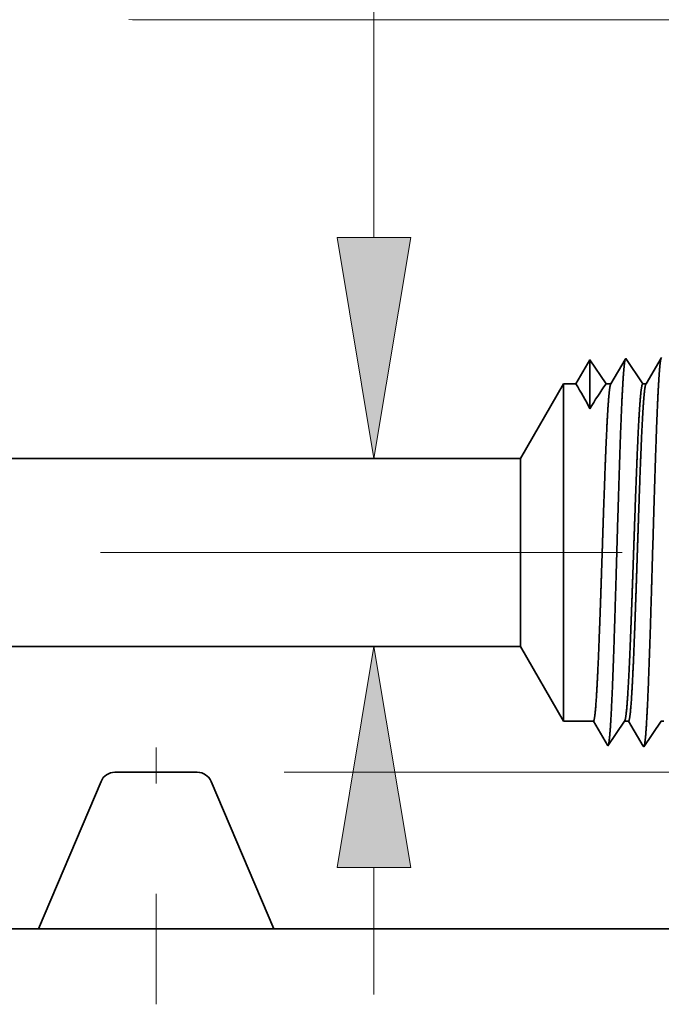
# Model space of a CAD drawing. Extents: x 0 to 10.8, y 0 to 8.2.
# Drawn here: x 4.3 to 4.9, y 1.2 to 2.1 of the extents above; entities that cross this region are included whole.
import ezdxf

# ---------------------------------------------------------------- set-up
doc = ezdxf.new("R2010")
doc.units = 0
doc.header["$MEASUREMENT"] = 0
doc.linetypes.add('DASHDOT', pattern=[18.5, 12, -3, 0.5, -3])
doc.layers.get('0').update_dxf_attribs({"lineweight": 13})

# ---------------------------------------------------------------- blocks, each defined once
blk = doc.blocks.new('BLOCK24')
at = {"color": 7, "lineweight": 13, "ltscale": 0.03937}
blk.add_line((2.871975, 1.3779), (2.871975, 2.356897), dxfattribs=at)
at = {"color": 7, "lineweight": 13, "ltscale": 0.006329}
blk.add_line((2.871975, -0.131053), (2.871975, 0.1221), dxfattribs=at)
at = {"color": 7, "lineweight": 13, "ltscale": 0.03937}
for points in [[(2.798575, 1.3779), (2.871975, 0.9375), (2.945375, 1.3779)], [(2.945375, 0.1221), (2.871975, 0.5625), (2.798575, 0.1221)]]:
    blk.add_lwpolyline(points, close=True, dxfattribs=at)
for points in [[(2.798575, 1.3779), (2.871975, 0.9375), (2.798575, 1.3779), (2.945375, 1.3779)], [(2.945375, 0.1221), (2.871975, 0.5625), (2.945375, 0.1221), (2.798575, 0.1221)]]:
    blk.add_solid(points, dxfattribs=at)
blk = doc.blocks.new('BLOCK25')
at = {"color": 7, "lineweight": 13, "ltscale": 0.03937}
blk.add_line((2.693095, 0.312), (5.81415, 0.312), dxfattribs=at)
blk = doc.blocks.new('BLOCK26')
at = {"color": 7, "lineweight": 13, "ltscale": 0.03937}
blk.add_line((2.693095, 0.312), (6.428952, 0.312), dxfattribs=at)
blk = doc.blocks.new('BLOCK27')
at = {"color": 7, "lineweight": 13, "ltscale": 0.03937}
blk.add_line((2.693095, 0.312), (7.08218, 0.312), dxfattribs=at)
blk = doc.blocks.new('BLOCK30')
at = {"color": 7, "lineweight": 5, "ltscale": 0.000186}
blk.add_line((2.382993, 1.812232), (2.390449, 1.812), dxfattribs=at)
at = {"color": 7, "lineweight": 5, "ltscale": 0.03937}
for p, q in [((2.390449, 1.812), (4.125, 1.812)), ((3.164301, 0.9375), (1.15, 0.9375))]:
    blk.add_line(p, q, dxfattribs=at)
at = {"color": 7, "lineweight": 5, "ltscale": 4.7e-05}
blk.add_line((3.445536, 1.138753), (3.444591, 1.137131), dxfattribs=at)
at = {"color": 7, "lineweight": 5, "ltscale": 0.000233}
for p, q in [((3.297985, 1.12623), (3.293292, 1.118171)), ((3.302679, 1.134289), (3.297985, 1.12623)), ((3.283905, 1.102053), (3.279211, 1.093994)), ((3.288598, 1.110112), (3.283905, 1.102053)), ((3.293292, 1.118171), (3.288598, 1.110112)), ((3.279211, 1.093994), (3.274518, 1.085935))]:
    blk.add_line(p, q, dxfattribs=at)
at = {"color": 7, "lineweight": 5, "ltscale": 0.000242}
for p, q in [((3.308074, 1.12623), (3.302679, 1.134289)), ((3.313469, 1.118171), (3.308074, 1.12623)), ((3.318864, 1.110112), (3.313469, 1.118171)), ((3.324258, 1.102053), (3.318864, 1.110112)), ((3.329653, 1.093994), (3.324258, 1.102053)), ((3.335048, 1.085935), (3.329653, 1.093994))]:
    blk.add_line(p, q, dxfattribs=at)
at = {"color": 7, "lineweight": 5, "ltscale": 0.000203}
for p, q in [((3.365063, 1.120992), (3.360979, 1.11398)), ((3.369146, 1.128003), (3.365063, 1.120992)), ((3.37323, 1.135015), (3.369146, 1.128003)), ((3.352811, 1.099958), (3.348727, 1.092946)), ((3.356895, 1.106969), (3.352811, 1.099958)), ((3.360979, 1.11398), (3.356895, 1.106969)), ((3.348727, 1.092946), (3.344643, 1.085935))]:
    blk.add_line(p, q, dxfattribs=at)
at = {"color": 7, "lineweight": 5, "ltscale": 4.4e-05}
blk.add_line((3.374108, 1.136521), (3.37323, 1.135015), dxfattribs=at)
at = {"color": 7, "lineweight": 5, "ltscale": 0.000254}
for p, q in [((3.379751, 1.12809), (3.374108, 1.136521)), ((3.385395, 1.119659), (3.379751, 1.12809)), ((3.391039, 1.111228), (3.385395, 1.119659)), ((3.396683, 1.102797), (3.391039, 1.111228)), ((3.402327, 1.094366), (3.396683, 1.102797)), ((3.407971, 1.085935), (3.402327, 1.094366))]:
    blk.add_line(p, q, dxfattribs=at)
at = {"color": 7, "lineweight": 5, "ltscale": 0.000212}
for p, q in [((3.436071, 1.122503), (3.431812, 1.11519)), ((3.440331, 1.129817), (3.436071, 1.122503)), ((3.444591, 1.137131), (3.440331, 1.129817)), ((3.423292, 1.100562), (3.419032, 1.093249)), ((3.427552, 1.107876), (3.423292, 1.100562)), ((3.431812, 1.11519), (3.427552, 1.107876)), ((3.419032, 1.093249), (3.414772, 1.085935))]:
    blk.add_line(p, q, dxfattribs=at)
at = {"color": 7, "lineweight": 5, "ltscale": 0.004285}
blk.add_line((3.25, 1.085935), (3.164301, 0.9375), dxfattribs=at)
at = {"color": 7, "lineweight": 5, "ltscale": 0.000613}
blk.add_line((3.274518, 1.085935), (3.25, 1.085935), dxfattribs=at)
at = {"color": 7, "lineweight": 5, "ltscale": 0.00024}
blk.add_line((3.344643, 1.085935), (3.335048, 1.085935), dxfattribs=at)
at = {"color": 7, "lineweight": 5, "ltscale": 0.00017}
blk.add_line((3.414772, 1.085935), (3.407971, 1.085935), dxfattribs=at)
blk = doc.blocks.new('BLOCK31')
at = {"color": 7, "lineweight": 5, "ltscale": 0.03937}
for p, q in [((1.15, 0.5625), (3.164301, 0.5625)), ((2.203, 0), (1.15, 0)), ((4.125, 0), (2.672, 0))]:
    blk.add_line(p, q, dxfattribs=at)
at = {"color": 7, "lineweight": 5, "ltscale": 0.004285}
blk.add_line((3.164301, 0.5625), (3.25, 0.414065), dxfattribs=at)
at = {"color": 7, "lineweight": 5, "ltscale": 0.001489}
blk.add_line((3.25, 0.414065), (3.309579, 0.414065), dxfattribs=at)
at = {"color": 7, "lineweight": 5, "ltscale": 0.000198}
for p, q in [((3.309579, 0.414065), (3.313574, 0.407206)), ((3.313574, 0.407206), (3.31757, 0.400346)), ((3.31757, 0.400346), (3.321565, 0.393487)), ((3.321565, 0.393487), (3.32556, 0.386628)), ((3.32556, 0.386628), (3.329555, 0.379768)), ((3.329555, 0.379768), (3.333551, 0.372909)), ((3.333551, 0.372909), (3.337546, 0.366049))]:
    blk.add_line(p, q, dxfattribs=at)
at = {"color": 7, "lineweight": 5, "ltscale": 0.000248}
for p, q in [((3.36599, 0.40582), (3.371509, 0.414065)), ((3.354951, 0.38933), (3.36047, 0.397575)), ((3.36047, 0.397575), (3.36599, 0.40582)), ((3.343913, 0.37284), (3.349432, 0.381085)), ((3.349432, 0.381085), (3.354951, 0.38933)), ((3.338393, 0.364595), (3.343913, 0.37284))]:
    blk.add_line(p, q, dxfattribs=at)
at = {"color": 7, "lineweight": 5, "ltscale": 0.000205}
blk.add_line((3.371509, 0.414065), (3.379708, 0.414065), dxfattribs=at)
at = {"color": 7, "lineweight": 5, "ltscale": 0.000207}
for p, q in [((3.379708, 0.414065), (3.38388, 0.406902)), ((3.38388, 0.406902), (3.388052, 0.399739)), ((3.388052, 0.399739), (3.392224, 0.392577)), ((3.392224, 0.392577), (3.396396, 0.385414)), ((3.396396, 0.385414), (3.400568, 0.378251)), ((3.400568, 0.378251), (3.40474, 0.371088)), ((3.40474, 0.371088), (3.408912, 0.363925))]:
    blk.add_line(p, q, dxfattribs=at)
at = {"color": 7, "lineweight": 5, "ltscale": 0.000259}
for p, q in [((3.438663, 0.405448), (3.444432, 0.414065)), ((3.427127, 0.388214), (3.432895, 0.396831)), ((3.432895, 0.396831), (3.438663, 0.405448)), ((3.41559, 0.37098), (3.421358, 0.379597)), ((3.421358, 0.379597), (3.427127, 0.388214)), ((3.409822, 0.362363), (3.41559, 0.37098))]:
    blk.add_line(p, q, dxfattribs=at)
at = {"color": 7, "lineweight": 5, "ltscale": 0.000135}
blk.add_line((3.444432, 0.414065), (3.449836, 0.414065), dxfattribs=at)
at = {"color": 7, "lineweight": 5, "ltscale": 4.2e-05}
blk.add_line((3.337546, 0.366049), (3.338393, 0.364595), dxfattribs=at)
at = {"color": 7, "lineweight": 5, "ltscale": 4.5e-05}
blk.add_line((3.408912, 0.363925), (3.409822, 0.362363), dxfattribs=at)
at = {"color": 7, "lineweight": 5, "ltscale": 4.6e-05}
for p, q in [((2.328451, 0.295398), (2.327678, 0.293722)), ((2.329326, 0.297024), (2.328451, 0.295398)), ((2.330299, 0.298593), (2.329326, 0.297024)), ((2.331367, 0.300098), (2.330299, 0.298593)), ((2.332525, 0.301536), (2.331367, 0.300098)), ((2.33377, 0.302899), (2.332525, 0.301536)), ((2.335096, 0.304183), (2.33377, 0.302899)), ((2.336499, 0.305384), (2.335096, 0.304183)), ((2.337973, 0.306495), (2.336499, 0.305384)), ((2.339512, 0.307514), (2.337973, 0.306495)), ((2.341111, 0.308436), (2.339512, 0.307514)), ((2.342764, 0.309259), (2.341111, 0.308436)), ((2.344464, 0.309978), (2.342764, 0.309259)), ((2.346206, 0.310591), (2.344464, 0.309978)), ((2.347982, 0.311095), (2.346206, 0.310591)), ((2.349785, 0.31149), (2.347982, 0.311095)), ((2.351609, 0.311773), (2.349785, 0.31149)), ((2.353447, 0.311943), (2.351609, 0.311773)), ((2.355293, 0.312), (2.353447, 0.311943)), ((2.521552, 0.311943), (2.519707, 0.312)), ((2.523391, 0.311773), (2.521552, 0.311943)), ((2.525215, 0.31149), (2.523391, 0.311773)), ((2.527018, 0.311096), (2.525215, 0.31149)), ((2.528794, 0.310591), (2.527018, 0.311096)), ((2.530535, 0.309978), (2.528794, 0.310591)), ((2.532236, 0.309259), (2.530535, 0.309978)), ((2.533889, 0.308437), (2.532236, 0.309259)), ((2.535488, 0.307514), (2.533889, 0.308437)), ((2.537027, 0.306495), (2.535488, 0.307514)), ((2.538501, 0.305384), (2.537027, 0.306495)), ((2.539904, 0.304183), (2.538501, 0.305384)), ((2.54123, 0.302899), (2.539904, 0.304183)), ((2.542475, 0.301536), (2.54123, 0.302899)), ((2.543633, 0.300098), (2.542475, 0.301536)), ((2.544701, 0.298593), (2.543633, 0.300098)), ((2.545674, 0.297024), (2.544701, 0.298593)), ((2.546549, 0.295398), (2.545674, 0.297024)), ((2.547322, 0.293722), (2.546549, 0.295398))]:
    blk.add_line(p, q, dxfattribs=at)
at = {"color": 7, "lineweight": 5, "ltscale": 0.00411}
blk.add_line((2.519707, 0.312), (2.355293, 0.312), dxfattribs=at)
at = {"color": 7, "lineweight": 5, "ltscale": 0.007977}
for p, q in [((2.327678, 0.293722), (2.203, 0)), ((2.672, 0), (2.547322, 0.293722))]:
    blk.add_line(p, q, dxfattribs=at)

msp = doc.modelspace()

# ---------------------------------------------------------------- linework, layer by layer
at = {"color": 7, "lineweight": 35, "ltscale": 0.000635}
msp.add_line((4.84034, 1.76793), (4.82755, 1.74597), dxfattribs=at)
at = {"color": 7, "lineweight": 35, "ltscale": 0.001111}
msp.add_line((4.84034, 1.76793), (4.84034, 1.72347), dxfattribs=at)
at = {"color": 7, "lineweight": 35, "ltscale": 0.000661}
msp.add_line((4.85504, 1.74597), (4.84034, 1.76793), dxfattribs=at)
msp.add_line((4.85504, 1.74597), (4.84034, 1.76793), dxfattribs=at)
at = {"color": 7, "lineweight": 35, "ltscale": 0.000645}
msp.add_line((4.87238, 1.76826), (4.8594, 1.74597), dxfattribs=at)
at = {"color": 7, "lineweight": 35, "ltscale": 2e-05}
msp.add_line((4.87278, 1.76894), (4.87238, 1.76826), dxfattribs=at)
at = {"color": 7, "lineweight": 35, "ltscale": 0.000691}
msp.add_line((4.88815, 1.74597), (4.87278, 1.76894), dxfattribs=at)
at = {"color": 7, "lineweight": 35, "ltscale": 0.000673}
msp.add_line((4.90478, 1.76922), (4.89124, 1.74597), dxfattribs=at)
at = {"color": 7, "lineweight": 35, "ltscale": 2.1e-05}
for p, q in [((4.90521, 1.76995), (4.90478, 1.76922)), ((4.889, 1.41737), (4.88858, 1.41808))]:
    msp.add_line(p, q, dxfattribs=at)
at = {"color": 7, "lineweight": 35, "ltscale": 0.001946}
for p, q in [((4.7775, 1.67856), (4.81642, 1.74597)), ((4.7775, 1.50826), (4.81642, 1.44085))]:
    msp.add_line(p, q, dxfattribs=at)
at = {"color": 7, "lineweight": 35, "ltscale": 0.005642}
msp.add_line((4.81642, 1.74597), (4.81642, 1.52027), dxfattribs=at)
at = {"color": 7, "lineweight": 35, "ltscale": 0.000278}
msp.add_line((4.82755, 1.74597), (4.81642, 1.74597), dxfattribs=at)
at = {"color": 7, "lineweight": 35, "ltscale": 0.000109}
msp.add_line((4.8594, 1.74597), (4.85504, 1.74597), dxfattribs=at)
at = {"color": 7, "lineweight": 35, "ltscale": 7.7e-05}
msp.add_line((4.89124, 1.74597), (4.88815, 1.74597), dxfattribs=at)
at = {"color": 7, "lineweight": 35, "ltscale": 0.03937}
for p, q in [((4.7775, 1.67856), (3.86275, 1.67856)), ((4.7775, 1.50826), (3.86275, 1.50826))]:
    msp.add_line(p, q, dxfattribs=at)
at = {"color": 7, "lineweight": 35, "ltscale": 0.003149}
msp.add_line((4.7775, 1.67856), (4.7775, 1.55259), dxfattribs=at)
at = {"color": 7, "linetype": 'DASHDOT', "lineweight": 13, "ltscale": 0.03937}
msp.add_line((4.86951, 1.59341), (3.76535, 1.59341), dxfattribs=at)
at = {"color": 7, "lineweight": 35, "ltscale": 0.001108}
msp.add_line((4.7775, 1.55259), (4.7775, 1.50826), dxfattribs=at)
at = {"color": 7, "lineweight": 35, "ltscale": 0.001985}
msp.add_line((4.81642, 1.52027), (4.81642, 1.44085), dxfattribs=at)
at = {"color": 7, "lineweight": 35, "ltscale": 0.000676}
for p, q in [((4.84347, 1.44085), (4.81642, 1.44085)), ((4.8716, 1.44085), (4.85656, 1.41839))]:
    msp.add_line(p, q, dxfattribs=at)
at = {"color": 7, "lineweight": 35, "ltscale": 0.000631}
msp.add_line((4.85617, 1.41905), (4.84347, 1.44085), dxfattribs=at)
at = {"color": 7, "lineweight": 35, "ltscale": 9.3e-05}
msp.add_line((4.87532, 1.44085), (4.8716, 1.44085), dxfattribs=at)
at = {"color": 7, "lineweight": 35, "ltscale": 0.000659}
msp.add_line((4.88858, 1.41808), (4.87532, 1.44085), dxfattribs=at)
at = {"color": 7, "lineweight": 35, "ltscale": 0.000706}
msp.add_line((4.90471, 1.44085), (4.889, 1.41737), dxfattribs=at)
at = {"color": 7, "lineweight": 35, "ltscale": 6.1e-05}
msp.add_line((4.90717, 1.44085), (4.90471, 1.44085), dxfattribs=at)
at = {"color": 7, "lineweight": 35, "ltscale": 1.9e-05}
msp.add_line((4.85656, 1.41839), (4.85617, 1.41905), dxfattribs=at)
at = {"color": 7, "linetype": 'DASHDOT', "lineweight": 13, "ltscale": 0.005812}
msp.add_line((4.44744, 1.18446), (4.44744, 1.41696), dxfattribs=at)
at = {"color": 7, "lineweight": 35, "ltscale": 0.001867}
msp.add_line((4.48477, 1.3945), (4.4101, 1.3945), dxfattribs=at)
at = {"color": 7, "lineweight": 35, "ltscale": 0.003623}
for p, q in [((4.34094, 1.25282), (4.39757, 1.3862)), ((4.49731, 1.3862), (4.55393, 1.25282))]:
    msp.add_line(p, q, dxfattribs=at)
at = {"color": 7, "lineweight": 35, "ltscale": 0.011955}
msp.add_line((3.86275, 1.25282), (4.34094, 1.25282), dxfattribs=at)
at = {"color": 7, "lineweight": 35, "ltscale": 0.001611}
msp.add_line((4.34094, 1.25282), (4.40539, 1.25282), dxfattribs=at)
at = {"color": 7, "lineweight": 35, "ltscale": 0.003714}
msp.add_line((4.40539, 1.25282), (4.55393, 1.25282), dxfattribs=at)
at = {"color": 7, "lineweight": 35, "ltscale": 0.016496}
msp.add_line((4.55393, 1.25282), (5.21378, 1.25282), dxfattribs=at)
at = {"color": 7, "lineweight": 35, "ltscale": 0.03937}
for points in [[(4.84033, 1.72346, 0.028778), (4.82756, 1.74597)], [(4.85503, 1.74597, 0.03053), (4.84034, 1.72346)], [(4.8594, 1.74597, 0.25127), (4.85911, 1.74572)], [(4.89124, 1.74597, 0.251223), (4.89096, 1.74572)], [(4.8716, 1.44085, 0.242336), (4.87186, 1.44106)], [(4.90471, 1.44085, 0.242338), (4.90498, 1.44106)], [(4.4101, 1.3945, 0.300965), (4.39757, 1.3862)], [(4.49731, 1.3862, 0.300965), (4.48477, 1.3945)]]:
    msp.add_lwpolyline(points, format="xyb", dxfattribs=at)
for points, knots in [([(4.87226, 1.76806), (4.87188, 1.76675), (4.8715, 1.76423), (4.87112, 1.76059), (4.87072, 1.75548), (4.87032, 1.74944), (4.87028, 1.74877), (4.87024, 1.74808), (4.87019, 1.74738)], [0, 0, 0, 0, 0, 0, 3.431966, 3.431966, 3.431966, 3.857547, 3.857547, 3.857547, 3.857547, 3.857547, 3.857547]), ([(4.90486, 1.76953), (4.90449, 1.76866), (4.90413, 1.76668), (4.90377, 1.76365), (4.90333, 1.75868), (4.9029, 1.75252), (4.90281, 1.75115), (4.90272, 1.74973), (4.90263, 1.74827)], [0, 0, 0, 0, 0, 0, 3.273243, 3.273243, 3.273243, 4.165636, 4.165636, 4.165636, 4.165636, 4.165636, 4.165636]), ([(4.87019, 1.74738), (4.86929, 1.73267), (4.86847, 1.71333), (4.8677, 1.69197), (4.86597, 1.63897), (4.86435, 1.5825), (4.86343, 1.5507), (4.86195, 1.50203), (4.86028, 1.46055), (4.85966, 1.44736), (4.85878, 1.43229), (4.85782, 1.42324), (4.85756, 1.4213), (4.85729, 1.41992), (4.85703, 1.4191)], [0, 0, 0, 0, 0, 0, 8.965388, 8.965388, 8.965388, 21.293427, 21.293427, 21.293427, 27.737051, 27.737051, 27.737051, 30.092633, 30.092633, 30.092633, 30.092633, 30.092633, 30.092633]), ([(4.90263, 1.74827), (4.90173, 1.73353), (4.90091, 1.71417), (4.90014, 1.69278), (4.89842, 1.63957), (4.8968, 1.58286), (4.89588, 1.55085), (4.8944, 1.50188), (4.89273, 1.4601), (4.89212, 1.4468), (4.89123, 1.43152), (4.89027, 1.42232), (4.89, 1.42033), (4.88973, 1.41891), (4.88946, 1.41809)], [0, 0, 0, 0, 0, 0, 8.986582, 8.986582, 8.986582, 21.390408, 21.390408, 21.390408, 27.873369, 27.873369, 27.873369, 30.278177, 30.278177, 30.278177, 30.278177, 30.278177, 30.278177]), ([(4.8489, 1.52027), (4.84922, 1.52873), (4.84954, 1.53745), (4.84986, 1.54659), (4.85031, 1.55984), (4.85077, 1.57342), (4.85092, 1.57806), (4.85116, 1.58514), (4.8514, 1.59229), (4.85148, 1.5947), (4.85226, 1.6184), (4.85305, 1.64196), (4.85377, 1.66228), (4.8548, 1.68912), (4.85589, 1.7113), (4.85621, 1.71723), (4.85653, 1.72258), (4.85686, 1.72731)], [0, 0, 0, 0, 0, 0, 4.598871, 4.598871, 4.598871, 6.955709, 6.955709, 6.955709, 8.152248, 8.152248, 8.152248, 18.707149, 18.707149, 18.707149, 22.955503, 22.955503, 22.955503, 22.955503, 22.955503, 22.955503]), ([(4.87724, 1.52027), (4.87757, 1.52871), (4.8779, 1.53742), (4.87824, 1.54661), (4.87871, 1.55983), (4.87918, 1.57338), (4.87934, 1.57802), (4.87959, 1.58509), (4.87983, 1.59223), (4.87992, 1.59465), (4.88074, 1.61835), (4.88156, 1.64191), (4.8823, 1.66222), (4.88337, 1.68906), (4.88451, 1.71126), (4.88484, 1.71718), (4.88518, 1.72254), (4.88552, 1.72727)], [0, 0, 0, 0, 0, 0, 4.591919, 4.591919, 4.591919, 6.947982, 6.947982, 6.947982, 8.144451, 8.144451, 8.144451, 18.699747, 18.699747, 18.699747, 22.948766, 22.948766, 22.948766, 22.948766, 22.948766, 22.948766]), ([(4.88075, 1.52027), (4.88107, 1.52872), (4.88138, 1.53745), (4.8817, 1.5466), (4.88216, 1.55984), (4.88262, 1.57341), (4.88277, 1.57806), (4.88301, 1.58513), (4.88324, 1.59228), (4.88332, 1.5947), (4.88411, 1.6184), (4.8849, 1.64196), (4.88561, 1.66229), (4.88665, 1.68912), (4.88774, 1.7113), (4.88806, 1.71723), (4.88838, 1.72258), (4.88871, 1.72731)], [0, 0, 0, 0, 0, 0, 4.608628, 4.608628, 4.608628, 6.97094, 6.97094, 6.97094, 8.170242, 8.170242, 8.170242, 18.750461, 18.750461, 18.750461, 23.011275, 23.011275, 23.011275, 23.011275, 23.011275, 23.011275]), ([(4.84347, 1.44085), (4.84404, 1.44086), (4.8446, 1.44321), (4.84515, 1.44792), (4.84627, 1.46164), (4.84733, 1.48208), (4.84787, 1.49397), (4.84839, 1.50678), (4.8489, 1.52027)], [0, 0, 0, 0, 0, 0, 6.920803, 6.920803, 6.920803, 14.259924, 14.259924, 14.259924, 14.259924, 14.259924, 14.259924]), ([(4.87187, 1.44106), (4.8723, 1.44171), (4.87274, 1.44366), (4.87317, 1.4469), (4.87429, 1.45846), (4.87536, 1.47671), (4.87601, 1.49016), (4.87663, 1.50477), (4.87724, 1.52027)], [0, 0, 0, 0, 0, 0, 5.160002, 5.160002, 5.160002, 13.592975, 13.592975, 13.592975, 13.592975, 13.592975, 13.592975]), ([(4.87532, 1.44085), (4.87588, 1.44086), (4.87644, 1.44321), (4.877, 1.44792), (4.87812, 1.46164), (4.87918, 1.48208), (4.87972, 1.49396), (4.88024, 1.50677), (4.88075, 1.52027)], [0, 0, 0, 0, 0, 0, 6.942998, 6.942998, 6.942998, 14.301563, 14.301563, 14.301563, 14.301563, 14.301563, 14.301563])]:
    msp.add_open_spline(points, degree=5, knots=knots, dxfattribs=at)
for points in [[(4.85686, 1.72731), (4.8573, 1.73359), (4.85774, 1.73875), (4.85819, 1.7426), (4.85865, 1.74493), (4.85911, 1.74572)], [(4.88552, 1.72727), (4.88603, 1.73436), (4.88655, 1.74003), (4.88708, 1.74398), (4.88762, 1.74596), (4.88815, 1.74597)], [(4.88871, 1.72731), (4.88914, 1.73359), (4.88959, 1.73875), (4.89004, 1.7426), (4.8905, 1.74494), (4.89095, 1.74572)]]:
    msp.add_open_spline(points, degree=5, dxfattribs=at)

# ---------------------------------------------------------------- block references
at = {"lineweight": 0, "xscale": 0.454126, "yscale": 0.454126, "zscale": 0.454126}
for name in ['BLOCK30', 'BLOCK27', 'BLOCK24', 'BLOCK26', 'BLOCK25', 'BLOCK31']:
    msp.add_blockref(name, (3.3405, 1.25282), dxfattribs=at)

doc.saveas('drawing.dxf')
